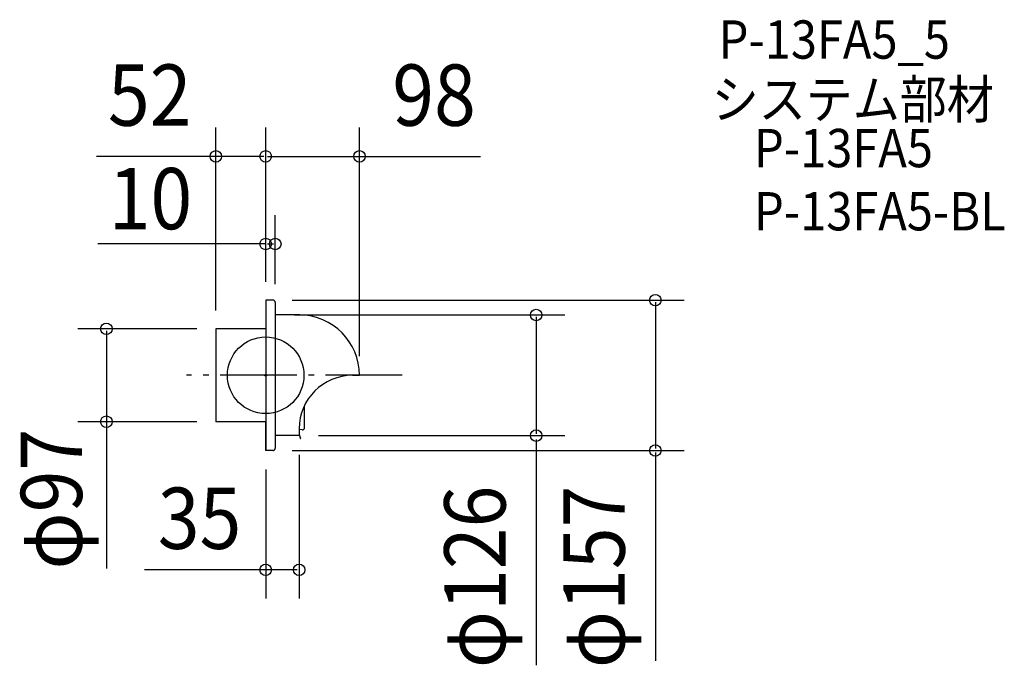
# Model space of a CAD drawing. Extents: x -257 to 772, y -303 to 371.
import ezdxf
from ezdxf.enums import TextEntityAlignment as Align

# ---------------------------------------------------------------- set-up
doc = ezdxf.new("R2010")
doc.units = 0
doc.header["$LTSCALE"] = 20
doc.header["$PDMODE"] = 3
doc.header["$PDSIZE"] = -2
doc.linetypes.add('DASHDOT', pattern=[5.5, 4, -0.6, 0.3, -0.6])
doc.linetypes.add('DASHED', pattern=[2, 1.2, -0.8])
doc.layers.get('DEFPOINTS').update_dxf_attribs({"linetype": 'CONTINUOUS'})
for name, color, linetype in [('ARRANGE', 1, 'CONTINUOUS'), ('BASIS', 6, 'DASHDOT'), ('DETAIL', 5, 'CONTINUOUS'), ('ETC', 61, 'CONTINUOUS'), ('OUTLINE', 3, 'CONTINUOUS'), ('SIZE', 30, 'CONTINUOUS')]:
    doc.layers.add(name, color=color, linetype=linetype)
doc.styles.get("Standard").update_dxf_attribs({"font": 'SIMPLEX', "width": 0.9, "bigfont": 'BIGFONT'})

msp = doc.modelspace()

# ---------------------------------------------------------------- linework, layer by layer
at = {"layer": 'ARRANGE', "color": 1, "linetype": 'CONTINUOUS'}
msp.add_circle((0, 0), 40, dxfattribs=at)
msp.add_point((0, 0), dxfattribs=at)
at = {"layer": 'BASIS', "color": 6, "linetype": 'DASHDOT'}
msp.add_line((142.577627, 0), (-82.713994, 0), dxfattribs=at)
at = {"layer": 'DEFPOINTS', "color": 30, "linetype": 'CONTINUOUS'}
for p in [(-52, 228.611488), (98, 228.611488), (10, 137.150328), (0, 77.5), (0, 77.5), (0, 77.5), (7.555866, 78.5), (10, 75.055866), (10, 63), (-52, 48.5), (-52, 47.592179), (98, 0), (-166.427281, -48.5), (-52, -48.5), (35, -63), (35, -63), (282.543492, -63), (0, -78.5), (7.555866, -78.5), (407.084457, -78.5), (0, -203.187887)]:
    msp.add_point(p, dxfattribs=at)
at = {"layer": 'DETAIL', "color": 5, "linetype": 'CONTINUOUS'}
for p, q in [((7.555866, 78.5), (0, 78.5)), ((0, 78.5), (0, 0)), ((10, 76.055866), (10, 0)), ((35.5, 63), (10, 63)), ((-52, 48.5), (-52, -48.5)), ((0, 48.5), (-52, 48.5)), ((0, 0), (0, -78.5)), ((10, 0), (10, -76.055866)), ((90.865922, 0), (98, 0)), ((40.629698, -54.831798), (40.629698, -31.752452)), ((0, -48.5), (-52, -48.5)), ((-0.349162, -48.5), (-0.349162, -78.5)), ((35, -55.865922), (35, -63)), ((38.254499, -56.907944), (35.003256, -56.469108)), ((35.162481, -63), (10, -63)), ((35.162481, -62.650838), (35, -62.650838)), ((36.264757, -66.113854), (35.499746, -63.258792)), ((36.602022, -66.023484), (35.83701, -63.168422)), ((36.264757, -66.113854), (36.602022, -66.023484))]:
    msp.add_line(p, q, dxfattribs=at)
at = {"layer": 'DETAIL', "color": 5, "linetype": 'DASHED'}
msp.add_line((7.555866, -78.5), (-0.349162, -78.5), dxfattribs=at)
at = {"layer": 'DETAIL', "color": 5, "linetype": 'CONTINUOUS'}
for centre, radius, start, end in [((7.555866, 76.055866), 2.444134, 0, 90), ((35.071559, 0.072975), 62.928484, 359.933557, 89.609905), ((90.865922, -55.865922), 55.865922, 90, 180), ((38.534726, -54.831798), 2.094972, 262.312977, 0), ((35.162481, -63.349162), 0.698324, 15, 90), ((35.162481, -63.349162), 0.349162, 15, 90)]:
    msp.add_arc(centre, radius, start, end, dxfattribs=at)
at = {"layer": 'DETAIL', "color": 5, "linetype": 'DASHED'}
msp.add_arc((7.555866, -76.055866), 2.444134, 270, 0, dxfattribs=at)
at = {"layer": 'OUTLINE', "color": 3, "linetype": 'CONTINUOUS'}
for p, q in [((0, 78.5), (0, 0)), ((7.555866, 78.5), (0, 78.5)), ((10, 76.055866), (10, 63)), ((35.5, 63), (10, 63)), ((0, 48.5), (-52, 48.5)), ((-52, 48.5), (-52, -48.5)), ((0, 0), (0, -48.5)), ((90.865922, 0), (98, 0)), ((40.629698, -54.831798), (40.629698, -31.752452)), ((0, -48.5), (-52, -48.5)), ((-0.349162, -48.5), (-0.349162, -78.5)), ((35, -55.865922), (35, -63)), ((38.254499, -56.907944), (35.003256, -56.469108)), ((10, -63), (10, -76.055866)), ((35, -63), (10, -63)), ((35, -63), (10, -63))]:
    msp.add_line(p, q, dxfattribs=at)
at = {"layer": 'OUTLINE', "color": 3, "linetype": 'DASHED'}
msp.add_line((7.555866, -78.5), (-0.349162, -78.5), dxfattribs=at)
at = {"layer": 'OUTLINE', "color": 3, "linetype": 'CONTINUOUS'}
for centre, radius, start, end in [((7.555866, 76.055866), 2.444134, 0, 90), ((35.071559, 0.072975), 62.928484, 359.933557, 89.609905), ((90.865922, -55.865922), 55.865922, 90, 180), ((38.534726, -54.831798), 2.094972, 262.312977, 0)]:
    msp.add_arc(centre, radius, start, end, dxfattribs=at)
at = {"layer": 'OUTLINE', "color": 3, "linetype": 'DASHED'}
msp.add_arc((7.555866, -76.055866), 2.444134, 270, 0, dxfattribs=at)
at = {"layer": 'SIZE', "color": 30, "linetype": 'CONTINUOUS'}
for p, q in [((-52, 67.592179), (-52, 258.611488)), ((0, 97.5), (0, 258.611488)), ((0, 97.5), (0, 258.611488)), ((98, 20), (98, 258.611488)), ((-50, 228.611488), (-176.92809, 228.611488)), ((-2, 228.611488), (-50, 228.611488)), ((2, 228.611488), (96, 228.611488)), ((96, 228.611488), (224.492276, 228.611488)), ((0, 97.5), (0, 167.150328)), ((10, 95.055866), (10, 167.150328)), ((0, 137.150328), (-175.292508, 137.150328)), ((2, 137.150328), (8, 137.150328)), ((27.555866, 78.5), (437.084457, 78.5)), ((407.084457, 76.5), (407.084457, -76.5)), ((30, 63), (312.543492, 63)), ((282.543492, 61), (282.543492, -61)), ((-72, 48.5), (-196.427281, 48.5)), ((-166.427281, 46.5), (-166.427281, -46.5)), ((-72, -48.5), (-196.427281, -48.5)), ((-166.427281, -42.5), (-166.427281, -201.927015)), ((55, -63), (312.543492, -63)), ((282.543492, -67), (282.543492, -302.881907)), ((27.555866, -78.5), (437.084457, -78.5)), ((407.084457, -80.5), (407.084457, -298.060253)), ((35, -83), (35, -233.187887)), ((0, -98.5), (0, -233.187887)), ((6, -203.187887), (-126.677792, -203.187887)), ((33, -203.187887), (2, -203.187887))]:
    msp.add_line(p, q, dxfattribs=at)
at = {"layer": 'SIZE', "color": 8, "linetype": 'CONTINUOUS'}
for centre in [(-52, 228.611488), (0, 228.611488), (0, 228.611488), (98, 228.611488), (0, 137.150328), (10, 137.150328), (407.084457, 78.5), (282.543492, 63), (-166.427281, 48.5), (-166.427281, -48.5), (282.543492, -63), (407.084457, -78.5), (0, -203.187887), (35, -203.187887)]:
    msp.add_circle(centre, 6, dxfattribs=at)

# ---------------------------------------------------------------- texts
at = {"layer": 'ETC', "color": 61, "linetype": 'CONTINUOUS', "width": 0.9}
for s, p in [('P-13FA5_5', (473.241929, 330.655506)), ('システム部材', (465.95981, 268.182785)), ('P-13FA5', (510.218888, 217.324532)), ('P-13FA5-BL', (510.218888, 151.324532))]:
    msp.add_text(s, height=40, dxfattribs=at).set_placement(p)
at = {"layer": 'SIZE', "color": 30, "linetype": 'CONTINUOUS', "width": 0.9}
for s, p in [('52', (-121.15319, 260.611488)), ('98', (175.890826, 260.611488)), ('10', (-120.387046, 152.540656)), ('35', (-69.106074, -181.294753))]:
    msp.add_text(s, height=64, dxfattribs=at).set_placement(p, align=Align.CENTER)
for s, p in [('φ97', (-191.861261, -129.365739)), ('φ126', (250.543492, -210.545578)), ('φ157', (375.084457, -210.545578))]:
    msp.add_text(s, height=64, rotation=90, dxfattribs=at).set_placement(p, align=Align.CENTER)

doc.saveas('drawing.dxf')
